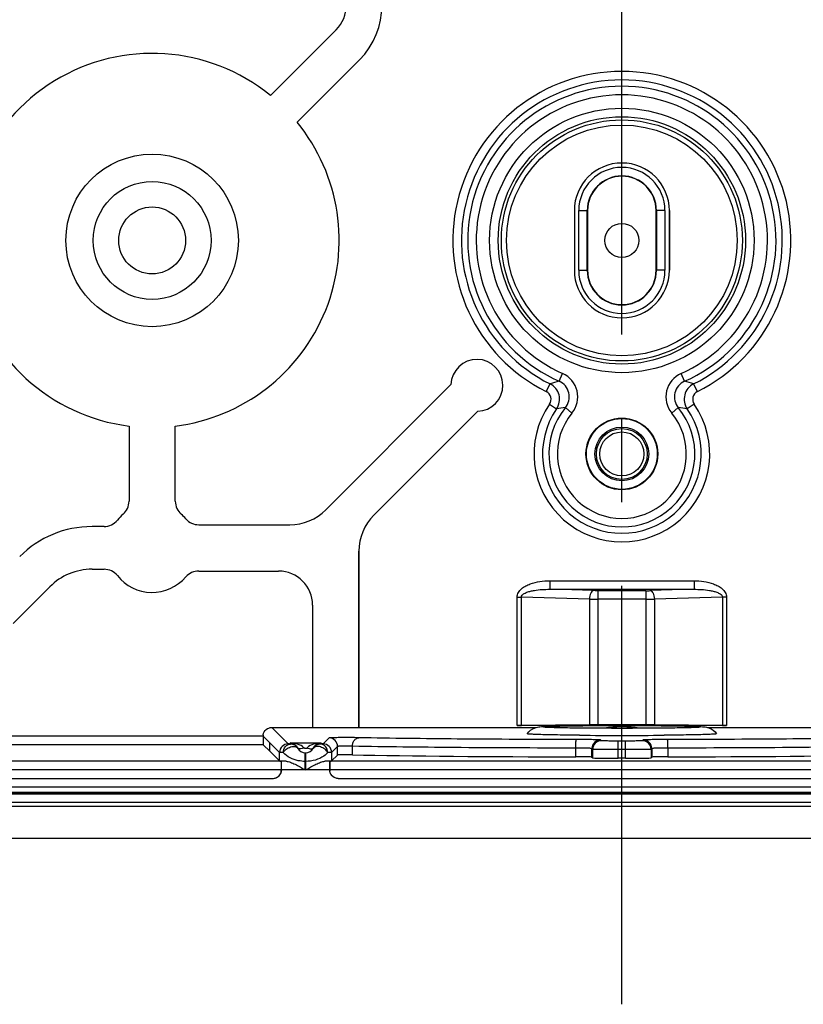
# Model space of a CAD drawing. Units: millimetres. Extents: x 0 to 594, y 0 to 420.
# Drawn here: x 136 to 159, y 50 to 79 of the extents above; entities that cross this region are included whole.
import ezdxf

# ---------------------------------------------------------------- set-up
doc = ezdxf.new("R2010")
doc.units = ezdxf.units.MM
doc.header["$LTSCALE"] = 32.67
doc.linetypes.add('CENTER', pattern=[0.6, 0.375, -0.075, 0.075, -0.075])
doc.layers.get('0').update_dxf_attribs({"linetype": 'CONTINUOUS'})
for name, color, linetype in [('AUSFORMSCHRAEGEN', 7, 'CONTINUOUS'), ('BEZUGSACHSEN', 7, 'CONTINUOUS'), ('BG_STARTBEZUEGE', 7, 'CONTINUOUS'), ('FASEN', 7, 'CONTINUOUS'), ('RUNDUNGEN', 7, 'CONTINUOUS')]:
    doc.layers.add(name, color=color, linetype=linetype)

msp = doc.modelspace()

# ---------------------------------------------------------------- linework, layer by layer
at = {"color": 7, "linetype": 'CONTINUOUS'}
for p, q in [((152.13702, 58.06811), (152.126, 58.0682)), ((154.62188, 58.0682), (154.61086, 58.06811)), ((131.12394, 56.11212), (175.62394, 56.11212)), ((125.12394, 55.05211), (181.62394, 55.05211))]:
    msp.add_line(p, q, dxfattribs=at)
for radius in [2.525, 1.725]:
    msp.add_circle((139.62394, 72.55211), radius, dxfattribs=at)
for centre, radius, start, end in [((153.37425, 54.30835), 4.0037, 91.209337, 98.176998), ((153.37395, 54.31199), 4.00005, 90.687626, 91.206123), ((153.37394, 54.31201), 4.00002, 88.743438, 90.687604), ((153.37364, 54.30841), 4.00364, 81.826031, 88.740271), ((153.36369, 206.231), 148.16797, 269.5256479, 270.0039632), ((153.4171, 198.21496), 140.15193, 269.982358, 270.4880309)]:
    msp.add_arc(centre, radius, start, end, dxfattribs=at)
for points, knots in [([(150.59918, 58.11206), (150.65724, 58.18947), (150.78356, 58.28268), (150.9577, 58.31548), (151.07502, 58.32318), (151.14367, 58.32636), (151.18188, 58.32787)], [0, 0, 0, 0, 0.45146304, 0.67938545, 0.82158156, 1, 1, 1, 1]), ([(153.37394, 58.27006), (153.1039, 58.27006), (152.59692, 58.27157), (151.9933, 58.27708), (151.58212, 58.28416), (151.35246, 58.28943), (151.19271, 58.29548), (151.1105, 58.29923), (151.08378, 58.30193)], [0, 0, 0, 0, 0.35367741, 0.66399625, 0.79057257, 0.89228575, 0.96483018, 1, 1, 1, 1]), ([(151.18188, 58.32787), (151.30563, 58.33276), (151.60177, 58.33989), (152.33245, 58.35051), (152.93938, 58.35296), (153.37394, 58.35296)], [0, 0, 0, 0, 0.16948622, 0.40533315, 1, 1, 1, 1]), ([(153.37394, 58.35296), (153.81169, 58.35296), (154.42233, 58.35049), (155.15622, 58.3397), (155.45237, 58.33248), (155.57562, 58.32749)], [0, 0, 0, 0, 0.59641273, 0.83194729, 1, 1, 1, 1]), ([(155.66383, 58.30185), (155.66829, 58.30241), (155.6246, 58.29829), (155.60503, 58.29826), (155.52467, 58.29393), (155.44111, 58.29133), (155.3331, 58.28811), (155.16015, 58.28409), (154.90781, 58.27963), (154.57025, 58.27548), (154.19362, 58.27238), (153.79053, 58.27048), (153.51431, 58.27006), (153.37394, 58.27006)], [0, 0, 0, 0, 0.00589187, 0.02618016, 0.05646417, 0.0953153, 0.14195738, 0.1957957, 0.32286127, 0.47197797, 0.63819746, 0.81614166, 1, 1, 1, 1]), ([(155.57562, 58.32749), (155.61251, 58.32599), (155.67913, 58.32282), (155.79489, 58.31501), (155.96703, 58.28107), (156.0916, 58.18822), (156.14871, 58.11209)], [0, 0, 0, 0, 0.1748323, 0.31584932, 0.54933064, 1, 1, 1, 1]), ([(152.126, 58.0682), (152.01503, 58.06918), (151.80334, 58.07135), (151.50319, 58.07548), (151.23944, 58.08028), (151.01735, 58.08559), (150.86011, 58.09074), (150.75864, 58.09509), (150.70072, 58.09849), (150.65766, 58.10099), (150.62355, 58.1055), (150.61039, 58.10594), (150.59811, 58.11064), (150.59919, 58.11209)], [0, 0, 0, 0, 0.21774168, 0.41534818, 0.58897796, 0.73525529, 0.85134375, 0.89733968, 0.93499996, 0.96413631, 0.98464049, 0.99645495, 1, 1, 1, 1]), ([(156.1487, 58.11209), (156.14978, 58.11065), (156.13751, 58.10593), (156.12436, 58.10551), (156.09025, 58.10099), (156.0472, 58.09849), (155.98928, 58.0951), (155.88782, 58.09074), (155.73057, 58.08559), (155.50848, 58.08028), (155.24473, 58.07548), (154.94456, 58.07135), (154.73286, 58.06918), (154.62188, 58.0682)], [0, 0, 0, 0, 0.00353968, 0.01534824, 0.0358474, 0.06497969, 0.10263687, 0.14863068, 0.26471777, 0.41099736, 0.58463271, 0.78224762, 1, 1, 1, 1])]:
    msp.add_open_spline(points, degree=3, knots=knots, dxfattribs=at)
at = {"layer": 'AUSFORMSCHRAEGEN', "color": 7, "linetype": 'CONTINUOUS'}
for p, q in [((151.98322, 73.42711), (151.98322, 71.67711)), ((152.36991, 73.42711), (152.36991, 71.67711)), ((154.37798, 71.67711), (154.37798, 73.42711)), ((154.76467, 73.42711), (154.76467, 71.67711)), ((144.32154, 58.29529), (150.86778, 58.29529)), ((155.87973, 58.29529), (162.42635, 58.29529))]:
    msp.add_line(p, q, dxfattribs=at)
for radius in [1.05, 1.03691, 0.7875]:
    msp.add_circle((153.37394, 66.30211), radius, dxfattribs=at)
for centre, radius, start, end in [((139.62394, 72.55211), 5.475, 50.790791, 262.892727), ((139.62394, 72.55211), 5.475, 277.107273, 39.209209), ((153.37394, 73.42711), 1.39072, 0, 180), ((153.37394, 73.42711), 1.00404, 0, 180), ((153.37394, 71.67711), 1.39072, 180, 360), ((153.37394, 71.67711), 1.00404, 180, 360), ((149.1313, 68.30947), 0.75951, 271.66193, 178.33807)]:
    msp.add_arc(centre, radius, start, end, dxfattribs=at)
at = {"layer": 'BEZUGSACHSEN', "color": 7, "linetype": 'CONTINUOUS'}
for p, q in [((145.01158, 78.72097), (143.08499, 76.79438)), ((143.86621, 76.01315), (145.69136, 77.8383)), ((151.98322, 73.42711), (151.98322, 71.67711)), ((154.76467, 71.67711), (154.76467, 73.42711)), ((148.37211, 68.3315), (144.70887, 64.66826)), ((146.11509, 64.51203), (149.15333, 67.55028)), ((138.94654, 67.11918), (138.94654, 64.91649)), ((140.30135, 64.91649), (140.30135, 67.11918)), ((138.21607, 64.17711), (137.86488, 64.17711)), ((140.98832, 64.22952), (143.64966, 64.22952)), ((145.67635, 58.29529), (145.67635, 63.45283)), ((137.86559, 62.92711), (138.21607, 62.92711)), ((140.98832, 62.8747), (143.32291, 62.8747)), ((135.55104, 61.33645), (136.62985, 62.41525)), ((143.40644, 57.05249), (143.40644, 57.3064)), ((144.82144, 57.05249), (144.82144, 57.3064)), ((131.12394, 56.80211), (143.15644, 56.80211)), ((145.07144, 56.80211), (161.67644, 56.80211))]:
    msp.add_line(p, q, dxfattribs=at)
at = {"layer": 'BEZUGSACHSEN', "color": 9, "linetype": 'CONTINUOUS'}
for p, q in [((143.40644, 57.3064), (131.12394, 57.3064)), ((161.92644, 57.3064), (144.82144, 57.3064)), ((143.40641, 57.05644), (131.12394, 57.05644)), ((161.92641, 57.05644), (144.82148, 57.05644))]:
    msp.add_line(p, q, dxfattribs=at)
at = {"layer": 'BEZUGSACHSEN', "color": 7, "linetype": 'CONTINUOUS'}
msp.add_circle((139.62394, 72.55211), 0.9798, dxfattribs=at)
for centre, radius, start, end in [((139.62394, 72.55211), 5.475, 50.790791, 262.892727), ((139.62394, 72.55211), 5.475, 277.107273, 39.209209), ((153.37394, 73.42711), 1.39072, 0, 180), ((153.37394, 71.67711), 1.39072, 180, 360), ((149.1313, 68.30947), 0.75951, 271.66193, 178.33807), ((138.44733, 64.91644), 0.4992, 310.780153, 359.996327), ((140.80055, 64.91644), 0.4992, 180.003678, 229.219851), ((138.21613, 64.6763), 0.49919, 270.004186, 321.385371), ((139.62394, 63.55211), 1.30241, 130.776476, 141.389544), ((139.62394, 63.55211), 1.30241, 40.776476, 49.223524), ((140.98827, 64.72872), 0.4992, 220.780153, 269.996327), ((138.21613, 62.42792), 0.49919, 38.614635, 89.995821), ((140.98827, 62.3755), 0.4992, 90.003678, 139.219851), ((139.62394, 63.55211), 1.30241, 218.610443, 319.223527)]:
    msp.add_arc(centre, radius, start, end, dxfattribs=at)
for centre, major_axis, ratio, start_param, end_param in [((144.09382, 79.42711), (2.25617, 0), 0.99726469, -0.78402864, 0.78402864), ((144.30157, 79.42711), (-1.00274, 0), 0.99726469, 2.35756402, 3.92562129), ((143.64796, 65.73158), (-0.57495, 1.38805), 0.99839497, 2.74946117, 3.53372414), ((147.17841, 63.45112), (1.38805, -0.57495), 0.99839497, 2.74946117, 3.53372414), ((137.86829, 61.17299), (-1.1499, 2.77609), 0.99839497, -0.39213148, 0.39213148), ((137.86758, 61.17471), (0.67077, -1.61939), 0.99839497, 2.74946117, 3.53372414), ((143.32016, 61.87333), (0.70905, 0.70905), 0.99726469, -0.78402864, 0.78402864)]:
    msp.add_ellipse(centre, major_axis=major_axis, ratio=ratio, start_param=start_param, end_param=end_param, dxfattribs=at)
for points, knots in [([(143.15644, 56.80211), (143.18931, 56.80211), (143.25579, 56.81541), (143.33928, 56.87231), (143.39506, 56.95687), (143.40641, 57.02356), (143.40641, 57.05644)], [0, 0, 0, 0, 0.25000071, 0.49990462, 0.74992216, 1, 1, 1, 1]), ([(145.07144, 56.80211), (145.03253, 56.80211), (144.95358, 56.82083), (144.89214, 56.87378), (144.86925, 56.90523)], [0, 0, 0, 0, 0.50005509, 1, 1, 1, 1])]:
    msp.add_open_spline(points, degree=3, knots=knots, dxfattribs=at)
for points in [[(144.8337, 56.97504), (144.82534, 57.00117), (144.82148, 57.029), (144.82148, 57.05644)], [(144.86925, 56.90523), (144.85388, 56.92634), (144.84165, 56.95017), (144.8337, 56.97504)]]:
    msp.add_open_spline(points, degree=3, dxfattribs=at)
at = {"layer": 'BG_STARTBEZUEGE', "color": 7, "linetype": 'CENTER'}
msp.add_line((153.37394, 50.19216), (153.37394, 121.46244), dxfattribs=at)
at = {"layer": 'FASEN', "color": 7, "linetype": 'CONTINUOUS'}
msp.add_circle((153.37394, 72.55211), 0.5, dxfattribs=at)
at = {"layer": 'RUNDUNGEN', "color": 7, "linetype": 'CONTINUOUS'}
for p, q in [((145.01158, 78.72097), (143.08499, 76.79438)), ((143.86621, 76.01315), (145.69136, 77.8383)), ((148.37211, 68.3315), (144.70887, 64.66826)), ((146.11509, 64.51203), (149.15333, 67.55028)), ((138.94654, 67.11918), (138.94654, 64.91649)), ((140.30135, 64.91649), (140.30135, 67.11918)), ((138.21607, 64.17711), (137.86488, 64.17711)), ((140.98832, 64.22952), (143.64966, 64.22952)), ((145.67635, 63.45283), (145.67635, 58.29529)), ((137.86559, 62.92711), (138.21607, 62.92711)), ((140.98832, 62.8747), (143.32291, 62.8747)), ((135.55104, 61.33645), (136.62985, 62.41525)), ((144.32154, 61.87607), (144.32154, 58.29529)), ((143.12391, 58.29529), (144.32154, 58.29529)), ((152.9002, 58.35211), (150.30696, 58.35211)), ((152.42298, 58.37276), (150.43196, 58.3527)), ((154.07491, 58.37393), (152.67298, 58.37393)), ((156.44093, 58.35211), (153.84582, 58.35211)), ((156.31593, 58.3527), (154.32491, 58.37276)), ((143.06885, 57.60031), (142.87823, 57.79093)), ((143.35108, 57.31497), (143.06574, 57.60031)), ((144.87681, 57.31497), (145.05163, 57.4898)), ((152.49696, 57.42909), (152.51944, 57.40661)), ((153.47856, 57.39375), (153.26933, 57.39375)), ((154.25092, 57.42909), (154.22845, 57.40661)), ((143.40644, 57.05249), (143.40644, 57.3064)), ((144.82144, 57.3064), (144.82144, 57.05249)), ((131.12394, 56.80211), (143.15644, 56.80211)), ((145.07144, 56.80211), (161.67644, 56.80211))]:
    msp.add_line(p, q, dxfattribs=at)
at = {"layer": 'RUNDUNGEN', "color": 9, "linetype": 'CONTINUOUS'}
for p, q in [((152.1117, 73.42711), (152.36991, 73.42711)), ((152.1117, 71.67711), (152.1117, 73.42711)), ((152.36136, 71.67711), (152.36136, 73.42711)), ((154.63618, 73.42711), (154.37798, 73.42711)), ((154.38653, 73.42711), (154.38653, 71.67711)), ((154.63618, 73.42711), (154.63618, 71.67711)), ((152.1117, 71.67711), (152.36991, 71.67711)), ((154.63618, 71.67711), (154.37798, 71.67711)), ((151.5381, 68.43003), (151.63967, 68.65809)), ((155.20979, 68.43003), (155.10822, 68.65809)), ((151.16261, 68.12701), (151.27421, 68.35033)), ((155.58527, 68.12701), (155.47367, 68.35033)), ((151.25655, 67.76197), (151.46209, 67.62026)), ((155.49133, 67.76197), (155.28579, 67.62026)), ((151.72108, 67.65732), (151.91414, 67.49903)), ((155.02681, 67.65732), (154.83375, 67.49903)), ((151.26163, 62.58935), (155.48626, 62.58935)), ((151.26163, 62.58935), (151.26163, 62.3397)), ((155.48626, 62.58935), (155.48626, 62.3397)), ((151.26163, 62.3397), (155.48626, 62.3397)), ((152.54798, 62.30077), (151.26163, 62.3397)), ((154.07491, 62.29902), (152.67298, 62.29902)), ((152.67298, 62.29902), (152.67298, 58.37393)), ((154.07491, 62.29902), (154.07491, 58.37393)), ((155.48626, 62.3397), (154.19991, 62.30077)), ((150.30696, 62.11136), (150.43196, 62.11136)), ((150.30696, 58.35211), (150.30696, 62.11136)), ((152.42298, 62.05112), (150.43196, 62.11136)), ((150.43196, 58.3527), (150.43196, 62.11136)), ((152.42298, 62.05112), (152.42298, 58.37276)), ((154.07491, 62.04936), (152.67298, 62.04936)), ((156.31593, 62.11136), (154.32491, 62.05112)), ((154.32491, 62.05112), (154.32491, 58.37276)), ((156.44093, 62.11136), (156.31593, 62.11136)), ((156.31593, 62.11136), (156.31593, 58.3527)), ((156.44093, 62.11136), (156.44093, 58.35211)), ((143.12391, 58.29529), (143.60104, 57.81505)), ((142.87324, 58.04089), (131.12394, 58.04089)), ((143.06885, 57.85043), (142.87393, 58.04534)), ((144.80167, 57.98987), (144.62684, 57.81505)), ((142.87823, 57.79093), (131.12394, 57.79093)), ((143.35108, 57.56509), (143.06574, 57.85043)), ((143.06885, 57.60031), (143.06885, 57.85043)), ((143.6605, 57.84139), (144.56739, 57.84139)), ((145.05163, 57.73991), (144.87681, 57.56509)), ((145.05163, 57.4898), (145.05163, 57.73991)), ((145.48789, 57.49263), (145.48789, 57.74558)), ((152.02556, 57.43765), (152.02556, 57.69205)), ((152.51944, 57.65673), (152.49696, 57.67921)), ((152.49696, 57.42909), (152.49696, 57.67921)), ((152.51944, 57.40661), (152.51944, 57.65673)), ((152.7694, 57.90669), (152.74693, 57.92917)), ((153.47856, 57.89811), (153.26933, 57.89811)), ((153.26933, 57.39375), (153.26933, 57.89811)), ((153.47856, 57.64815), (153.26933, 57.64815)), ((153.47856, 57.39375), (153.47856, 57.89811)), ((154.00096, 57.92917), (153.97848, 57.90669)), ((154.25092, 57.67921), (154.22845, 57.65673)), ((154.22845, 57.65673), (154.22845, 57.40661)), ((154.25092, 57.67921), (154.25092, 57.42909)), ((154.72233, 57.69205), (154.72233, 57.43765)), ((143.35108, 57.31497), (143.35108, 57.56509)), ((144.10096, 57.3022), (144.10745, 57.5522)), ((144.12692, 57.3022), (144.12043, 57.5522)), ((144.87681, 57.56509), (144.87681, 57.31497)), ((143.54588, 57.3064), (143.40644, 57.3064)), ((144.10097, 57.05644), (144.10097, 57.3022)), ((144.12692, 57.05644), (144.12692, 57.3022)), ((144.82144, 57.3064), (144.682, 57.3064)), ((144.10097, 57.05644), (143.40707, 57.05644)), ((144.82081, 57.05644), (144.12692, 57.05644)), ((175.62394, 56.54391), (131.12394, 56.54391)), ((175.62394, 56.39411), (131.12394, 56.39411)), ((175.62394, 56.37394), (131.12394, 56.37394)), ((175.62394, 56.33997), (131.12394, 56.33997)), ((175.62394, 55.98089), (131.12394, 55.98089))]:
    msp.add_line(p, q, dxfattribs=at)
for centre, radius in [((153.37394, 72.55211), 3.87067), ((153.37394, 72.55211), 3.62071), ((153.37394, 72.55211), 3.52808), ((153.37394, 72.55211), 3.3781), ((153.37394, 66.30211), 0.64473)]:
    msp.add_circle(centre, radius, dxfattribs=at)
at = {"layer": 'RUNDUNGEN', "color": 7, "linetype": 'CONTINUOUS'}
msp.add_circle((153.37394, 66.30211), 0.74473, dxfattribs=at)
at = {"layer": 'RUNDUNGEN', "color": 9, "linetype": 'CONTINUOUS'}
for centre, radius, start, end in [((153.37394, 72.55211), 4.94687, 296.552384, 243.44762), ((153.37394, 72.55211), 4.69721, 296.552384, 243.44762), ((153.37394, 72.55211), 4.51242, 294.006642, 245.993354), ((153.37394, 72.55211), 4.26276, 294.006642, 245.993354), ((153.37394, 73.42711), 1.26224, 0, 180), ((153.37394, 73.42711), 1.01258, 0, 180), ((153.37394, 71.67711), 1.26224, 180, 360), ((153.37394, 71.67711), 1.01258, 180, 360), ((151.33591, 67.97413), 0.74837, 320.591775, 66.05279), ((155.41198, 67.97413), 0.74837, 113.947194, 219.408246), ((155.82245, 53.76727), 15.27586, 106.287979, 107.321915), ((151.05, 67.90342), 0.5, 325.505415, 63.35748), ((155.69789, 67.90342), 0.50001, 116.643274, 214.49383), ((151.08995, 54.3119), 14.70696, 72.658182, 73.732116), ((151.05125, 67.90374), 0.2495, 325.372997, 63.489868), ((155.69664, 67.90374), 0.2495, 116.510655, 214.626432), ((153.37394, 66.30211), 2.57187, 145.415275, 34.58472), ((153.37394, 66.30211), 2.32221, 145.415275, 34.58472), ((153.37394, 66.30211), 2.13742, 140.651206, 39.348799), ((153.05055, 57.44339), 10.30008, 97.416105, 98.871468), ((153.37394, 66.30211), 1.88776, 140.651206, 39.348799), ((153.71855, 57.59175), 10.15023, 81.117723, 82.594576), ((154.08047, 66.35446), 4.05544, 269.921401, 271.687659), ((152.6703, 79.47174), 17.42238, 269.186623, 270.008808), ((154.08605, 78.26634), 16.21698, 269.960635, 270.843934), ((144.80155, 57.73979), 0.25008, 0.027484, 89.972516), ((143.60427, 57.56497), 0.25008, 90.027484, 179.972516), ((144.11406, 58.05213), 0.50014, 204.922015, 208.877358), ((143.67617, 57.56066), 0.24994, 28.880098, 90.012592), ((143.81233, 57.63571), 0.09447, 28.905802, 36.772566), ((144.55171, 57.56066), 0.24994, 89.98741, 151.119902), ((144.41555, 57.63571), 0.09446, 143.226907, 151.094234), ((144.11381, 58.05214), 0.50015, 331.122679, 335.077901), ((144.62672, 57.56497), 0.25008, 0.027484, 89.972516), ((152.74705, 57.67909), 0.25008, 90.027484, 179.972516), ((152.76952, 57.65661), 0.25008, 90.027484, 179.972516), ((153.97836, 57.65661), 0.25008, 0.027484, 89.972516), ((154.00084, 57.67909), 0.25008, 0.027484, 89.972516), ((144.11394, 57.80211), 0.5, 268.513023, 271.486977)]:
    msp.add_arc(centre, radius, start, end, dxfattribs=at)
at = {"layer": 'RUNDUNGEN', "color": 7, "linetype": 'CONTINUOUS'}
for centre, radius, start, end in [((138.44729, 64.91646), 0.49925, 310.772884, 0.003591), ((140.8006, 64.91646), 0.49925, 179.996409, 229.227116), ((138.2161, 64.67635), 0.49924, 269.995858, 321.393691), ((139.62394, 63.55211), 1.30241, 130.776475, 141.389549), ((139.62394, 63.55211), 1.30241, 40.776475, 49.223525), ((140.98829, 64.72877), 0.49925, 220.772884, 270.003591), ((138.2161, 62.42787), 0.49924, 38.606309, 90.004142), ((140.98829, 62.37546), 0.49925, 89.996409, 139.227116), ((139.62394, 63.55211), 1.30241, 218.610451, 319.223525), ((143.13891, 58.04085), 0.26567, 170.810006, 179.99072), ((157.88969, 58.04522), 15.01576, 179.999518, 180.159561), ((145.30158, 29.58882), 28.40963, 89.879246, 90.128271), ((143.65575, 57.5804), 0.25902, 25.817985, 31.100756), ((144.11394, 57.80211), 0.25, 205.825666, 334.174334), ((143.15639, 57.05199), 0.24988, 270.011127, 332.99523), ((143.14382, 57.05644), 0.26325, 358.393762, 359.999379), ((145.08407, 57.05644), 0.26325, 180.000621, 189.179067)]:
    msp.add_arc(centre, radius, start, end, dxfattribs=at)
for centre, major_axis, ratio, start_param, end_param in [((144.09382, 79.42711), (2.25617, 0), 0.99726469, -0.78402864, 0.78402864), ((144.30157, 79.42711), (1.00274, 0), 0.99726469, -0.78402864, 0.78402864), ((143.64796, 65.73158), (-0.57495, 1.38805), 0.99839497, -3.53372414, -2.74946117), ((147.17841, 63.45112), (1.38805, -0.57495), 0.99839497, 2.74946117, 3.53372414), ((137.86829, 61.17299), (1.1499, -2.77609), 0.99839497, 2.74946117, 3.53372414), ((137.86758, 61.17471), (-0.67077, 1.61939), 0.99839497, -0.39213148, 0.39213148), ((143.32016, 61.87333), (0.70905, 0.70905), 0.99726469, -0.78402864, 0.78402864), ((150.30696, 58.35648), (0.25, 0), 0.01745506, -1.57079633, -1.04719755), ((152.67298, 58.3652), (0.5, 0), 0.01745506, 1.57079633, 2.0943951), ((154.07491, 58.3652), (0.5, 0), 0.01745506, 1.04719755, 1.57079633), ((156.44093, 58.35648), (0.25, 0), 0.01745506, -2.0943951, -1.57079633), ((145.30159, 57.48972), (0.25, 0), 0.01745506, 0.72994444, 3.12413936), ((152.5674, 57.60321), (9.5, 0), 0.01745506, -2.41164822, -1.62786353), ((151.99704, 57.42894), (0.5, 0), 0.01745506, 0.01745329, 1.51372912), ((153.26933, 57.40684), (0.75, 0), 0.01745506, -3.12413936, -1.57079633), ((153.47856, 57.40684), (0.75, 0), 0.01745506, -1.57079633, -0.01745329), ((154.75085, 57.42894), (0.5, 0), 0.01745506, 1.62786353, 3.12413936), ((154.18048, 57.60321), (9.5, 0), 0.01745506, -1.51372912, -0.72994444), ((144.10097, 57.3152), (0.75, 0), 0.01745506, -3.12413936, -2.75455327), ((144.12692, 57.3152), (0.75, 0), 0.01745506, -0.38703938, -0.01745329)]:
    msp.add_ellipse(centre, major_axis=major_axis, ratio=ratio, start_param=start_param, end_param=end_param, dxfattribs=at)
at = {"layer": 'RUNDUNGEN', "color": 9, "linetype": 'CONTINUOUS'}
for points, knots in [([(151.72108, 67.65732), (151.76931, 67.71593), (151.8398, 67.85752), (151.83929, 68.0933), (151.73403, 68.30429), (151.60751, 68.39926), (151.5381, 68.43003)], [0, 0, 0, 0, 0.24996008, 0.49996385, 0.74997314, 1, 1, 1, 1]), ([(155.20979, 68.43003), (155.14039, 68.39927), (155.01389, 68.30432), (154.90861, 68.09336), (154.90807, 67.85756), (154.97857, 67.71595), (155.02681, 67.65732)], [0, 0, 0, 0, 0.24996054, 0.49996433, 0.74997334, 1, 1, 1, 1]), ([(150.30696, 62.11136), (150.30695, 62.15914), (150.33735, 62.25582), (150.43713, 62.36296), (150.55898, 62.44218), (150.73624, 62.51934), (150.97227, 62.57553), (151.16524, 62.58935), (151.26163, 62.58935)], [0, 0, 0, 0, 0.12410719, 0.24898403, 0.37413729, 0.49937279, 0.74960985, 1, 1, 1, 1]), ([(155.48626, 62.58935), (155.5827, 62.58935), (155.77575, 62.57552), (156.01187, 62.51928), (156.18916, 62.44204), (156.31097, 62.36279), (156.41062, 62.25566), (156.44093, 62.15907), (156.44093, 62.11136)], [0, 0, 0, 0, 0.25051088, 0.50085264, 0.62612209, 0.75127745, 0.87606534, 1, 1, 1, 1]), ([(150.43196, 62.11136), (150.43154, 62.13034), (150.44816, 62.16835), (150.49247, 62.20474), (150.54209, 62.23266), (150.61178, 62.26159), (150.70227, 62.28792), (150.84964, 62.31731), (151.03652, 62.33713), (151.18664, 62.34067), (151.26163, 62.3397)], [0, 0, 0, 0, 0.06310057, 0.12625966, 0.18907507, 0.25171306, 0.37666633, 0.50146631, 0.75077575, 1, 1, 1, 1]), ([(152.54798, 62.30077), (152.50955, 62.29729), (152.4589, 62.23309), (152.43104, 62.14235), (152.42369, 62.08233), (152.42298, 62.05112)], [0, 0, 0, 0, 0.39417645, 0.68104459, 1, 1, 1, 1]), ([(152.67298, 62.29902), (152.66211, 62.29902), (152.62044, 62.29916), (152.57876, 62.29984), (152.54798, 62.30077)], [0, 0, 0, 0, 0.26097422, 1, 1, 1, 1]), ([(154.19991, 62.30077), (154.23834, 62.29729), (154.28899, 62.23309), (154.31684, 62.14235), (154.3242, 62.08233), (154.32491, 62.05112)], [0, 0, 0, 0, 0.39417645, 0.68104459, 1, 1, 1, 1]), ([(155.48626, 62.3397), (155.56129, 62.34067), (155.71149, 62.33713), (155.89849, 62.31727), (156.04593, 62.28785), (156.13644, 62.26147), (156.20613, 62.23249), (156.25571, 62.20455), (156.29983, 62.16814), (156.31636, 62.13026), (156.31593, 62.11136)], [0, 0, 0, 0, 0.249371, 0.49882343, 0.62369037, 0.74869674, 0.81134785, 0.87415056, 0.93717098, 1, 1, 1, 1]), ([(145.23797, 57.99838), (145.18162, 57.99825), (145.10034, 57.99784), (144.99739, 57.9967), (144.93303, 57.99569), (144.8804, 57.99447), (144.84453, 57.9934), (144.82305, 57.99222), (144.8123, 57.99171), (144.80592, 57.99065), (144.80235, 57.99055), (144.80167, 57.98987)], [0, 0, 0, 0, 0.38727021, 0.5585552, 0.70752758, 0.82948454, 0.92057461, 0.95362611, 0.97795053, 0.99341549, 1, 1, 1, 1]), ([(145.6742, 57.99554), (145.65227, 57.99597), (145.54803, 57.99761), (145.44378, 57.99821), (145.36145, 57.99838)], [0, 0, 0, 0, 0.21031538, 1, 1, 1, 1]), ([(145.48789, 57.74558), (145.48817, 57.77763), (145.49758, 57.84012), (145.53711, 57.92174), (145.59777, 57.97971), (145.64969, 57.99516), (145.6742, 57.99554)], [0, 0, 0, 0, 0.28186569, 0.54666456, 0.78441362, 1, 1, 1, 1]), ([(152.03982, 57.94201), (150.8774, 57.94317), (148.75544, 57.95221), (146.63357, 57.97683), (145.6742, 57.99554)], [0, 0, 0, 0, 0.54780071, 1, 1, 1, 1]), ([(152.02556, 57.69205), (152.02559, 57.72361), (152.0261, 57.76949), (152.02789, 57.82784), (152.02955, 57.8652), (152.03171, 57.89557), (152.03366, 57.91957), (152.03652, 57.93257), (152.03784, 57.94141), (152.03982, 57.94201)], [0, 0, 0, 0, 0.37704532, 0.54780566, 0.69805399, 0.82227575, 0.91579092, 0.97536087, 1, 1, 1, 1]), ([(152.74693, 57.92917), (152.74582, 57.93026), (152.73995, 57.93036), (152.7295, 57.93209), (152.71181, 57.93285), (152.67652, 57.93471), (152.61765, 57.93636), (152.53151, 57.93825), (152.42666, 57.93975), (152.30682, 57.94095), (152.17619, 57.94173), (152.08597, 57.94196), (152.03982, 57.94201)], [0, 0, 0, 0, 0.00659901, 0.02225234, 0.0469386, 0.08047722, 0.17282361, 0.29611196, 0.44606984, 0.61741278, 0.80430975, 1, 1, 1, 1]), ([(154.70807, 57.94201), (154.66192, 57.94196), (154.57169, 57.94173), (154.44105, 57.94095), (154.32122, 57.93975), (154.21637, 57.93825), (154.13023, 57.93636), (154.07137, 57.93471), (154.03607, 57.93285), (154.01838, 57.93209), (154.00794, 57.93037), (154.00207, 57.93026), (154.00096, 57.92917)], [0, 0, 0, 0, 0.19570125, 0.38260774, 0.55394312, 0.70389593, 0.82718419, 0.91953006, 0.95306685, 0.97775218, 0.99340268, 1, 1, 1, 1]), ([(161.07369, 57.99554), (160.11435, 57.97683), (157.99247, 57.95221), (155.87051, 57.94317), (154.70807, 57.94201)], [0, 0, 0, 0, 0.45218709, 1, 1, 1, 1]), ([(154.72233, 57.69205), (154.7223, 57.72361), (154.72179, 57.76949), (154.72, 57.82784), (154.71834, 57.8652), (154.71618, 57.89557), (154.71423, 57.91957), (154.71137, 57.93257), (154.71004, 57.94141), (154.70807, 57.94201)], [0, 0, 0, 0, 0.37704522, 0.54780553, 0.69805388, 0.82227566, 0.91579087, 0.97536084, 1, 1, 1, 1]), ([(143.46369, 57.56064), (143.46418, 57.62289), (143.49612, 57.71902), (143.59085, 57.79578), (143.64836, 57.8103), (143.67612, 57.8106)], [0, 0, 0, 0, 0.52223352, 0.76714855, 1, 1, 1, 1]), ([(143.46369, 57.56064), (143.48329, 57.59951), (143.53104, 57.65124), (143.60805, 57.70073), (143.67342, 57.72822), (143.73932, 57.74207), (143.81434, 57.74222), (143.86859, 57.71825), (143.888, 57.69226)], [0, 0, 0, 0, 0.2611044, 0.40531314, 0.5486678, 0.68392594, 0.80546154, 1, 1, 1, 1]), ([(143.67612, 57.8106), (143.66561, 57.8109), (143.6475, 57.81169), (143.62388, 57.81204), (143.61022, 57.81426), (143.60241, 57.81368), (143.60104, 57.81505)], [0, 0, 0, 0, 0.41880841, 0.72823803, 0.92290044, 1, 1, 1, 1]), ([(144.06894, 57.69637), (144.02003, 57.75246), (143.87928, 57.82088), (143.73322, 57.84068), (143.66049, 57.84139)], [0, 0, 0, 0, 0.50569987, 1, 1, 1, 1]), ([(143.97794, 57.6712), (143.96177, 57.669), (143.93406, 57.66725), (143.90569, 57.6755), (143.89697, 57.68294)], [0, 0, 0, 0, 0.58740193, 1, 1, 1, 1]), ([(144.06894, 57.69637), (144.06112, 57.69326), (144.03156, 57.68236), (144.00083, 57.67431), (143.97794, 57.6712)], [0, 0, 0, 0, 0.26701041, 1, 1, 1, 1]), ([(144.15895, 57.69637), (144.14855, 57.68437), (144.11394, 57.67702), (144.07934, 57.68437), (144.06894, 57.69637)], [0, 0, 0, 0, 0.49999035, 1, 1, 1, 1]), ([(144.56739, 57.84139), (144.49464, 57.84068), (144.3486, 57.82085), (144.20782, 57.75246), (144.15895, 57.69637)], [0, 0, 0, 0, 0.4944037, 1, 1, 1, 1]), ([(144.15895, 57.69637), (144.16677, 57.69326), (144.19632, 57.68236), (144.22706, 57.67431), (144.24994, 57.67119)], [0, 0, 0, 0, 0.26701018, 1, 1, 1, 1]), ([(144.24994, 57.67119), (144.26611, 57.66899), (144.29382, 57.66725), (144.3222, 57.67549), (144.33091, 57.68294)], [0, 0, 0, 0, 0.58739579, 1, 1, 1, 1]), ([(144.76419, 57.56064), (144.7446, 57.59951), (144.69685, 57.65124), (144.61983, 57.70073), (144.55447, 57.72822), (144.48857, 57.74206), (144.41355, 57.74222), (144.35929, 57.71825), (144.33988, 57.69226)], [0, 0, 0, 0, 0.26110511, 0.40531373, 0.54866856, 0.68392711, 0.80546314, 1, 1, 1, 1]), ([(144.62684, 57.81505), (144.62548, 57.81368), (144.61767, 57.81426), (144.60401, 57.81204), (144.58039, 57.81169), (144.56228, 57.8109), (144.55177, 57.8106)], [0, 0, 0, 0, 0.07707653, 0.27169695, 0.58114573, 1, 1, 1, 1]), ([(144.76419, 57.56064), (144.76371, 57.62289), (144.73177, 57.71902), (144.63704, 57.79578), (144.57953, 57.8103), (144.55177, 57.8106)], [0, 0, 0, 0, 0.52223351, 0.76714849, 1, 1, 1, 1]), ([(145.48789, 57.74558), (145.44581, 57.74721), (145.37893, 57.74829), (145.28776, 57.7486), (145.21692, 57.74811), (145.15373, 57.7469), (145.10818, 57.74552), (145.08007, 57.74377), (145.06543, 57.74295), (145.05738, 57.74128), (145.05218, 57.74101), (145.05163, 57.73991)], [0, 0, 0, 0, 0.28930934, 0.45928884, 0.62635785, 0.77567595, 0.89398461, 0.93811527, 0.97087843, 0.99156806, 1, 1, 1, 1]), ([(152.02556, 57.69205), (150.83173, 57.69321), (148.65242, 57.70225), (146.4732, 57.72686), (145.48789, 57.74558)], [0, 0, 0, 0, 0.5478011, 1, 1, 1, 1]), ([(152.49696, 57.67921), (152.49636, 57.6801), (152.49229, 57.68061), (152.48541, 57.682), (152.47355, 57.68295), (152.45006, 57.6847), (152.41079, 57.68642), (152.35338, 57.68828), (152.28347, 57.68979), (152.17281, 57.69144), (152.08571, 57.69196), (152.02556, 57.69205)], [0, 0, 0, 0, 0.00686698, 0.02262493, 0.04736371, 0.0809251, 0.17326302, 0.29649967, 0.44637849, 0.61762619, 1, 1, 1, 1]), ([(153.26933, 57.64815), (153.17463, 57.64815), (153.03706, 57.64844), (152.86181, 57.6495), (152.75012, 57.65049), (152.65801, 57.65179), (152.59501, 57.65286), (152.55707, 57.65422), (152.53821, 57.65461), (152.5268, 57.65606), (152.5208, 57.65583), (152.51944, 57.65673)], [0, 0, 0, 0, 0.37875509, 0.55021958, 0.70102368, 0.82543488, 0.91881106, 0.95273497, 0.9777086, 0.99349601, 1, 1, 1, 1]), ([(153.26933, 57.89811), (153.20619, 57.89811), (153.11448, 57.8984), (152.99764, 57.89946), (152.92317, 57.90046), (152.86179, 57.90174), (152.81975, 57.90286), (152.79451, 57.90415), (152.78185, 57.90466), (152.77439, 57.90588), (152.77019, 57.90591), (152.7694, 57.90669)], [0, 0, 0, 0, 0.37866589, 0.55008974, 0.70085956, 0.82524755, 0.91861923, 0.95255233, 0.97754637, 0.99337619, 1, 1, 1, 1]), ([(153.97848, 57.90669), (153.9777, 57.90591), (153.97349, 57.90588), (153.96603, 57.90465), (153.95336, 57.90415), (153.92809, 57.90286), (153.88601, 57.90174), (153.8246, 57.90045), (153.75013, 57.89946), (153.63334, 57.8984), (153.54166, 57.89811), (153.47856, 57.89811)], [0, 0, 0, 0, 0.00662816, 0.02246728, 0.0474836, 0.0814585, 0.17493723, 0.29940242, 0.4501622, 0.62151064, 1, 1, 1, 1]), ([(154.22845, 57.65673), (154.22709, 57.65583), (154.22108, 57.65606), (154.20967, 57.65461), (154.19079, 57.65422), (154.15281, 57.65286), (154.08975, 57.65179), (153.99759, 57.65049), (153.88591, 57.6495), (153.71071, 57.64844), (153.57321, 57.64815), (153.47856, 57.64815)], [0, 0, 0, 0, 0.00650743, 0.02230459, 0.04730124, 0.0812671, 0.17474987, 0.29923843, 0.45003246, 0.62142149, 1, 1, 1, 1]), ([(154.72233, 57.69205), (154.66217, 57.69196), (154.57507, 57.69144), (154.46441, 57.68979), (154.3945, 57.68828), (154.33709, 57.68642), (154.29783, 57.6847), (154.27433, 57.68295), (154.26247, 57.682), (154.2556, 57.68061), (154.25152, 57.6801), (154.25092, 57.67921)], [0, 0, 0, 0, 0.3823943, 0.55363441, 0.70350816, 0.82674473, 0.9190821, 0.95264162, 0.97737942, 0.99313458, 1, 1, 1, 1]), ([(161.25999, 57.74558), (160.27471, 57.72686), (158.09549, 57.70225), (155.91619, 57.69321), (154.72233, 57.69205)], [0, 0, 0, 0, 0.45218671, 1, 1, 1, 1]), ([(143.46369, 57.56064), (143.44794, 57.56093), (143.42068, 57.5618), (143.38554, 57.56191), (143.36455, 57.56457), (143.35347, 57.5635), (143.35108, 57.56509)], [0, 0, 0, 0, 0.41931678, 0.72902635, 0.9236569, 1, 1, 1, 1]), ([(144.10319, 57.30211), (144.03597, 57.3033), (143.8051, 57.32686), (143.56966, 57.4325), (143.46369, 57.56064)], [0, 0, 0, 0, 0.28793439, 1, 1, 1, 1]), ([(144.76419, 57.56064), (144.73241, 57.52222), (144.55565, 57.36494), (144.30859, 57.30538), (144.12451, 57.30211)], [0, 0, 0, 0, 0.2130951, 1, 1, 1, 1]), ([(144.87681, 57.56509), (144.87442, 57.5635), (144.86334, 57.56457), (144.84235, 57.56191), (144.80721, 57.5618), (144.77995, 57.56093), (144.76419, 57.56064)], [0, 0, 0, 0, 0.07632039, 0.27090849, 0.58063695, 1, 1, 1, 1])]:
    msp.add_open_spline(points, degree=3, knots=knots, dxfattribs=at)
at = {"layer": 'RUNDUNGEN', "color": 7, "linetype": 'CONTINUOUS'}
for points, knots in [([(142.87665, 58.08328), (142.8859, 58.14043), (142.94622, 58.25215), (143.06605, 58.29529), (143.12391, 58.29529)], [0, 0, 0, 0, 0.50014288, 1, 1, 1, 1]), ([(142.87399, 58.0034), (142.87407, 57.97585), (142.87427, 57.93616), (142.87488, 57.88597), (142.87529, 57.85462), (142.87615, 57.82923), (142.87613, 57.80972), (142.87798, 57.79851), (142.87713, 57.79203), (142.87823, 57.79093)], [0, 0, 0, 0, 0.38878203, 0.56003277, 0.70871813, 0.83026703, 0.92098758, 0.9780747, 1, 1, 1, 1]), ([(143.87754, 57.71419), (143.85303, 57.75479), (143.78627, 57.81756), (143.69954, 57.84016), (143.6605, 57.84139)], [0, 0, 0, 0, 0.54835524, 1, 1, 1, 1]), ([(144.56739, 57.84139), (144.52562, 57.84009), (144.4311, 57.81396), (144.36178, 57.74033), (144.33897, 57.6932)], [0, 0, 0, 0, 0.44389526, 1, 1, 1, 1]), ([(143.54588, 57.3064), (143.58866, 57.30558), (143.68021, 57.27902), (143.81406, 57.21735), (143.95608, 57.1401), (144.05214, 57.08463), (144.10097, 57.05644)], [0, 0, 0, 0, 0.20949944, 0.45654311, 0.72391323, 1, 1, 1, 1]), ([(144.12692, 57.05644), (144.17574, 57.08462), (144.27179, 57.14009), (144.4138, 57.21734), (144.54765, 57.27901), (144.63922, 57.30558), (144.682, 57.3064)], [0, 0, 0, 0, 0.27603801, 0.5433956, 0.79044586, 1, 1, 1, 1]), ([(145.07144, 56.80211), (145.01358, 56.80211), (144.89376, 56.84536), (144.83344, 56.95709), (144.8242, 57.01425)], [0, 0, 0, 0, 0.49983932, 1, 1, 1, 1])]:
    msp.add_open_spline(points, degree=3, knots=knots, dxfattribs=at)
at = {"layer": 'RUNDUNGEN', "color": 9, "linetype": 'CONTINUOUS'}
for points in [[(143.89697, 57.68294), (143.89367, 57.68577), (143.89081, 57.68929), (143.88891, 57.6932)], [(144.33091, 57.68294), (144.33422, 57.68577), (144.33708, 57.68929), (144.33897, 57.6932)]]:
    msp.add_open_spline(points, degree=3, dxfattribs=at)
at = {"layer": 'RUNDUNGEN', "color": 7, "linetype": 'CONTINUOUS'}
msp.add_open_spline([(143.40697, 57.04906), (143.40591, 57.01107), (143.39629, 56.97238), (143.37903, 56.93853)], degree=3, dxfattribs=at)

doc.saveas('drawing.dxf')
